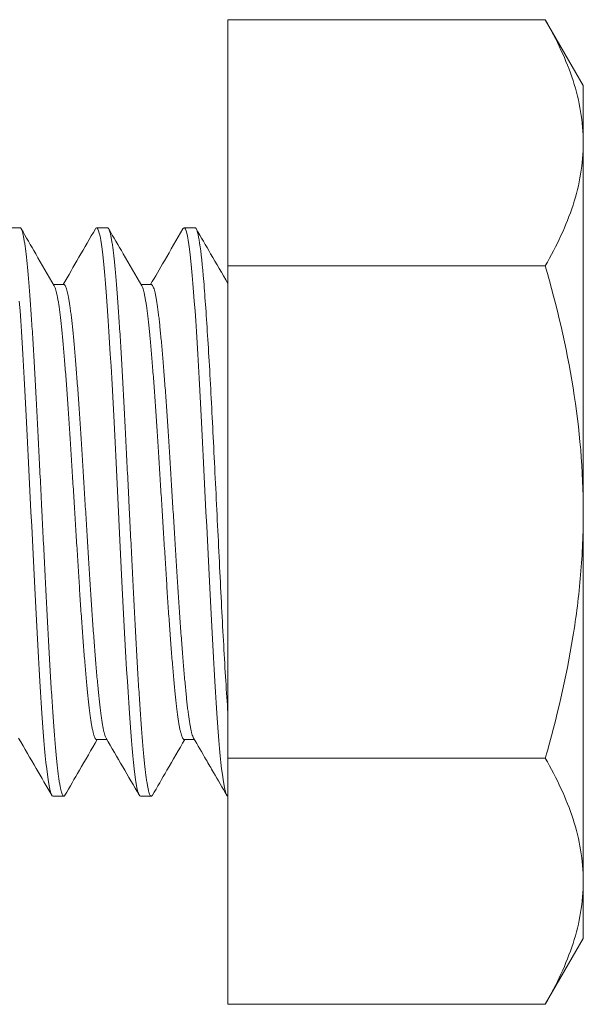
# Model space of a CAD drawing. Extents: x -5 to 111, y -10 to 69.
# Drawn here: x 49 to 50, y 30 to 31 of the extents above; entities that cross this region are included whole.
import ezdxf

# ---------------------------------------------------------------- set-up
doc = ezdxf.new("R2010")
doc.units = 0
doc.header["$MEASUREMENT"] = 0
doc.layers.get('0').update_dxf_attribs({"linetype": 'CONTINUOUS', "lineweight": 13})

msp = doc.modelspace()

# ---------------------------------------------------------------- linework, layer by layer
for p, q in [((49.543, 31.08705), (49.543, 30.87055)), ((49.82201, 31.08705), (49.543, 31.08705)), ((49.8555, 31.02904), (49.82201, 31.08705)), ((49.8555, 31.02904), (49.8555, 30.9788)), ((49.8555, 30.9788), (49.8555, 30.65404)), ((49.36031, 30.90404), (49.35069, 30.90404)), ((49.43723, 30.90404), (49.42762, 30.90404)), ((49.51416, 30.90404), (49.50454, 30.90404)), ((49.543, 30.87055), (49.543, 30.43753)), ((49.82201, 30.87055), (49.543, 30.87055)), ((49.39877, 30.85408), (49.38978, 30.85408)), ((49.4757, 30.85408), (49.4667, 30.85408)), ((49.8555, 30.65404), (49.8555, 30.32928)), ((49.42762, 30.454), (49.43661, 30.454)), ((49.50454, 30.454), (49.51353, 30.454)), ((49.82201, 30.43753), (49.543, 30.43753)), ((49.543, 30.43753), (49.543, 30.22103)), ((49.38916, 30.40404), (49.39877, 30.40404)), ((49.46608, 30.40404), (49.47569, 30.40404)), ((49.8555, 30.32928), (49.8555, 30.27904)), ((49.82201, 30.22103), (49.8555, 30.27904)), ((49.82201, 30.22103), (49.543, 30.22103))]:
    msp.add_line(p, q)
at = {"color": 8, "flags": 128}
for points in [[(49.42661, 30.9031), (49.42704, 30.90374), (49.42762, 30.90404), (49.4282, 30.90374), (49.42879, 30.90285), (49.42939, 30.90135), (49.43, 30.89924), (49.43061, 30.89653), (49.43122, 30.89327), (49.43183, 30.88945), (49.43243, 30.88507), (49.43303, 30.88015), (49.43364, 30.8746), (49.43424, 30.86854), (49.43483, 30.86199), (49.43541, 30.85499), (49.436, 30.84749), (49.43659, 30.83949), (49.4372, 30.83099), (49.43781, 30.82204), (49.43842, 30.81266), (49.43904, 30.80288), (49.43966, 30.79272), (49.44027, 30.78223), (49.44087, 30.77165), (49.44147, 30.76083), (49.44206, 30.7498), (49.44263, 30.73862), (49.44321, 30.72708), (49.4438, 30.71531), (49.44439, 30.70333), (49.445, 30.69117), (49.44561, 30.67887), (49.44623, 30.66648), (49.44685, 30.65404), (49.44747, 30.64163), (49.44808, 30.62927), (49.44869, 30.61699), (49.4493, 30.60486), (49.44989, 30.5929), (49.45047, 30.58136), (49.45103, 30.57004), (49.45161, 30.55885), (49.4522, 30.54782), (49.4528, 30.53677), (49.45342, 30.52596), (49.45403, 30.51545), (49.45465, 30.50527), (49.45527, 30.49546), (49.45589, 30.48606), (49.4565, 30.47709), (49.4571, 30.46861), (49.4577, 30.46062), (49.45828, 30.45314), (49.45886, 30.44615), (49.45945, 30.43961), (49.46003, 30.43366), (49.46063, 30.4282), (49.46123, 30.42325), (49.46184, 30.41884), (49.46246, 30.41492), (49.46308, 30.41158), (49.46369, 30.40886), (49.4643, 30.40674), (49.4649, 30.40523), (49.4655, 30.40434), (49.46608, 30.40404), (49.46608, 30.40404)], [(49.50354, 30.9031), (49.50396, 30.90374), (49.50454, 30.90404), (49.50512, 30.90374), (49.50571, 30.90285), (49.50631, 30.90135), (49.50692, 30.89924), (49.50754, 30.89653), (49.50814, 30.89327), (49.50875, 30.88945), (49.50935, 30.88507), (49.50996, 30.88015), (49.51057, 30.8746), (49.51117, 30.86854), (49.51176, 30.86199), (49.51234, 30.85499), (49.51292, 30.84749), (49.51352, 30.83949), (49.51412, 30.83099), (49.51473, 30.82204), (49.51534, 30.81266), (49.51596, 30.80288), (49.51658, 30.79272), (49.5172, 30.78223), (49.5178, 30.77165), (49.51839, 30.76083), (49.51898, 30.7498), (49.51956, 30.73862), (49.52013, 30.72708), (49.52072, 30.71531), (49.52132, 30.70333), (49.52192, 30.69117), (49.52253, 30.67887), (49.52315, 30.66648), (49.52377, 30.65404), (49.52439, 30.64163), (49.525, 30.62927), (49.52562, 30.61699), (49.52622, 30.60486), (49.52682, 30.5929), (49.52739, 30.58136), (49.52796, 30.57004), (49.52853, 30.55885), (49.52912, 30.54782), (49.52973, 30.53677), (49.53034, 30.52596), (49.53096, 30.51545), (49.53158, 30.50527), (49.53219, 30.49546), (49.53281, 30.48606), (49.53342, 30.47709), (49.53403, 30.46861), (49.53462, 30.46062), (49.5352, 30.45314), (49.53578, 30.44615), (49.53637, 30.43961), (49.53696, 30.43366), (49.53755, 30.4282), (49.53816, 30.42325), (49.53876, 30.41884), (49.53938, 30.41492), (49.54, 30.41158), (49.54061, 30.40886), (49.54123, 30.40674), (49.54183, 30.40523), (49.54242, 30.40434), (49.543, 30.40404), (49.543, 30.40404)], [(49.35967, 30.83949), (49.36027, 30.83099), (49.36088, 30.82204), (49.3615, 30.81266), (49.36212, 30.80288), (49.36273, 30.79272), (49.36335, 30.78223), (49.36395, 30.77165), (49.36455, 30.76083), (49.36513, 30.7498), (49.36571, 30.73862), (49.36629, 30.72708), (49.36687, 30.71531), (49.36747, 30.70333), (49.36808, 30.69117), (49.36869, 30.67887), (49.36931, 30.66648), (49.36992, 30.65404), (49.37054, 30.64163), (49.37116, 30.62927), (49.37177, 30.61699), (49.37237, 30.60486), (49.37297, 30.5929), (49.37354, 30.58136), (49.37411, 30.57004), (49.37469, 30.55885), (49.37527, 30.54782), (49.37588, 30.53677), (49.37649, 30.52596), (49.37711, 30.51545), (49.37773, 30.50527), (49.37835, 30.49546), (49.37896, 30.48606), (49.37958, 30.47709), (49.38018, 30.46861), (49.38077, 30.46062), (49.38135, 30.45314), (49.38193, 30.44615), (49.38252, 30.43961), (49.38311, 30.43366), (49.38371, 30.4282), (49.38431, 30.42325), (49.38492, 30.41884), (49.38553, 30.41492), (49.38615, 30.41158), (49.38677, 30.40886), (49.38738, 30.40674), (49.38798, 30.40523), (49.38857, 30.40434), (49.38916, 30.40404), (49.38916, 30.40404)]]:
    msp.add_lwpolyline(points, dxfattribs=at)
for points, knots in [([(49.82201, 31.08705), (49.83223, 31.06934), (49.84066, 31.05151), (49.85231, 31.01546), (49.8555, 30.99724), (49.8555, 30.9788)], [0, 0, 0, 0, 0.5, 0.5, 1, 1, 1, 1]), ([(49.8555, 30.9788), (49.8555, 30.96961), (49.85471, 30.96038), (49.85165, 30.94213), (49.84938, 30.93306), (49.84063, 30.90602), (49.83221, 30.88821), (49.82201, 30.87055)], [0, 0, 0, 0, 0.25, 0.25, 0.5, 0.5, 1, 1, 1, 1]), ([(49.39042, 30.85297), (49.38496, 30.86238), (49.37525, 30.87911), (49.36555, 30.89584), (49.36131, 30.90316)], [0, 0, 0, 0, 0.562539, 1, 1, 1, 1]), ([(49.42661, 30.90316), (49.42176, 30.89479), (49.41228, 30.87843), (49.40279, 30.86207), (49.39815, 30.85408)], [0, 0, 0, 0, 0.511401, 1, 1, 1, 1]), ([(49.46734, 30.85297), (49.46188, 30.86238), (49.45217, 30.87911), (49.44248, 30.89584), (49.43824, 30.90316)], [0, 0, 0, 0, 0.562537, 1, 1, 1, 1]), ([(49.50354, 30.90316), (49.49808, 30.89375), (49.4886, 30.87739), (49.47911, 30.86103), (49.47507, 30.85408)], [0, 0, 0, 0, 0.575032, 1, 1, 1, 1]), ([(49.54301, 30.85513), (49.53797, 30.86382), (49.52868, 30.87983), (49.5194, 30.89584), (49.51516, 30.90316)], [0, 0, 0, 0, 0.542923, 1, 1, 1, 1]), ([(49.82201, 30.87055), (49.83219, 30.83528), (49.8407, 30.79925), (49.85235, 30.72704), (49.8555, 30.69068), (49.8555, 30.65404)], [0, 0, 0, 0, 0.5, 0.5, 1, 1, 1, 1]), ([(49.8555, 30.65404), (49.8555, 30.6357), (49.85472, 30.61724), (49.85162, 30.58041), (49.84933, 30.56219), (49.84053, 30.50802), (49.83212, 30.47256), (49.82201, 30.43753)], [0, 0, 0, 0, 0.25, 0.25, 0.5, 0.5, 1, 1, 1, 1]), ([(49.35905, 30.4551), (49.36422, 30.44619), (49.37393, 30.42946), (49.38362, 30.41273), (49.38815, 30.40491)], [0, 0, 0, 0, 0.53291, 1, 1, 1, 1]), ([(49.39977, 30.40491), (49.40402, 30.41223), (49.4135, 30.4286), (49.42299, 30.44496), (49.42824, 30.454)], [0, 0, 0, 0, 0.44728, 1, 1, 1, 1]), ([(49.43597, 30.4551), (49.44082, 30.44674), (49.45053, 30.43002), (49.46023, 30.41329), (49.46507, 30.40492)], [0, 0, 0, 0, 0.499815, 1, 1, 1, 1]), ([(49.4767, 30.40491), (49.48094, 30.41223), (49.49042, 30.4286), (49.49992, 30.44496), (49.50516, 30.454)], [0, 0, 0, 0, 0.447282, 1, 1, 1, 1]), ([(49.51289, 30.4551), (49.51656, 30.44878), (49.52239, 30.43875), (49.53209, 30.42202), (49.53812, 30.41161), (49.542, 30.40492)], [0, 0, 0, 0, 0.378111, 0.599715, 1, 1, 1, 1]), ([(49.82201, 30.43753), (49.83223, 30.41982), (49.84066, 30.40199), (49.85231, 30.36594), (49.8555, 30.34772), (49.8555, 30.32928)], [0, 0, 0, 0, 0.5, 0.5, 1, 1, 1, 1]), ([(49.8555, 30.32928), (49.8555, 30.32009), (49.85471, 30.31086), (49.85165, 30.29261), (49.84938, 30.28354), (49.84063, 30.2565), (49.83221, 30.23869), (49.82201, 30.22103)], [0, 0, 0, 0, 0.25, 0.25, 0.5, 0.5, 1, 1, 1, 1])]:
    msp.add_open_spline(points, degree=3, knots=knots)
at = {"color": 8}
for points, knots in [([(49.36031, 30.90404), (49.3605, 30.90398), (49.36089, 30.90387), (49.36148, 30.90294), (49.36208, 30.90145), (49.36269, 30.89934), (49.3633, 30.89664), (49.36391, 30.89337), (49.36452, 30.88955), (49.36512, 30.88517), (49.36573, 30.88021), (49.36634, 30.8747), (49.36694, 30.86863), (49.36753, 30.86208), (49.36811, 30.85506), (49.36869, 30.84755), (49.36928, 30.83955), (49.36989, 30.83106), (49.3705, 30.8221), (49.37111, 30.81272), (49.37173, 30.80294), (49.37235, 30.79278), (49.37296, 30.78236), (49.37357, 30.77171), (49.37416, 30.76089), (49.37475, 30.74986), (49.37533, 30.7386), (49.3759, 30.72709), (49.37649, 30.71531), (49.37709, 30.70333), (49.37769, 30.69117), (49.3783, 30.67887), (49.37892, 30.66648), (49.37954, 30.65405), (49.38016, 30.64163), (49.38077, 30.62927), (49.38138, 30.61699), (49.38199, 30.60486), (49.38258, 30.59297), (49.38316, 30.58135), (49.38372, 30.56999), (49.3843, 30.5588), (49.38489, 30.54769), (49.3855, 30.53671), (49.38611, 30.5259), (49.38673, 30.51539), (49.38735, 30.50521), (49.38796, 30.4954), (49.38858, 30.486), (49.38919, 30.47704), (49.38979, 30.46855), (49.39039, 30.46056), (49.39097, 30.45307), (49.39155, 30.44605), (49.39213, 30.43955), (49.39273, 30.43356), (49.39332, 30.4281), (49.39393, 30.42316), (49.39453, 30.41872), (49.39515, 30.41482), (49.39577, 30.41149), (49.39638, 30.40876), (49.39699, 30.40664), (49.3976, 30.40514), (49.39819, 30.40423), (49.39877, 30.40395), (49.3993, 30.40417), (49.39963, 30.40474), (49.39978, 30.40498)], [0, 0, 0, 0, 0.015077, 0.030253, 0.04551, 0.060832, 0.076198, 0.091315, 0.10644, 0.121553, 0.136638, 0.151983, 0.167261, 0.182454, 0.197548, 0.212677, 0.227903, 0.243207, 0.258538, 0.27391, 0.289305, 0.304704, 0.320087, 0.335163, 0.350187, 0.365143, 0.380014, 0.395099, 0.410247, 0.425488, 0.440805, 0.456178, 0.47159, 0.487021, 0.502418, 0.517797, 0.533137, 0.54842, 0.563629, 0.578477, 0.593259, 0.608125, 0.623077, 0.638405, 0.653787, 0.669203, 0.684636, 0.700065, 0.715471, 0.730835, 0.746106, 0.761299, 0.776396, 0.791456, 0.806615, 0.821586, 0.836621, 0.851704, 0.866817, 0.88225, 0.897676, 0.913076, 0.928431, 0.943723, 0.958932, 0.974042, 0.989119, 1, 1, 1, 1]), ([(49.43723, 30.90404), (49.43743, 30.90398), (49.43781, 30.90387), (49.4384, 30.90294), (49.43901, 30.90145), (49.43961, 30.89934), (49.44022, 30.89664), (49.44083, 30.89337), (49.44144, 30.88955), (49.44205, 30.88517), (49.44265, 30.88021), (49.44326, 30.8747), (49.44386, 30.86863), (49.44445, 30.86208), (49.44503, 30.85506), (49.44561, 30.84755), (49.44621, 30.83955), (49.44681, 30.83106), (49.44742, 30.8221), (49.44804, 30.81272), (49.44865, 30.80294), (49.44927, 30.79278), (49.44988, 30.78236), (49.45049, 30.77171), (49.45108, 30.76089), (49.45167, 30.74986), (49.45225, 30.7386), (49.45283, 30.72709), (49.45341, 30.71531), (49.45401, 30.70333), (49.45461, 30.69117), (49.45523, 30.67887), (49.45584, 30.66648), (49.45646, 30.65405), (49.45708, 30.64163), (49.4577, 30.62927), (49.45831, 30.61699), (49.45891, 30.60486), (49.4595, 30.59297), (49.46008, 30.58135), (49.46065, 30.56999), (49.46122, 30.5588), (49.46182, 30.54769), (49.46242, 30.53671), (49.46303, 30.5259), (49.46365, 30.51539), (49.46427, 30.50521), (49.46489, 30.4954), (49.4655, 30.486), (49.46611, 30.47704), (49.46672, 30.46855), (49.46731, 30.46056), (49.46789, 30.45307), (49.46847, 30.44605), (49.46906, 30.43955), (49.46965, 30.43356), (49.47025, 30.4281), (49.47085, 30.42316), (49.47146, 30.41872), (49.47207, 30.41482), (49.47269, 30.41149), (49.47331, 30.40876), (49.47392, 30.40664), (49.47452, 30.40514), (49.47511, 30.40423), (49.47569, 30.40395), (49.47622, 30.40417), (49.47656, 30.40474), (49.4767, 30.40498)], [0, 0, 0, 0, 0.015077, 0.030253, 0.04551, 0.060832, 0.076198, 0.091315, 0.10644, 0.121553, 0.136639, 0.151983, 0.167261, 0.182454, 0.197548, 0.212677, 0.227903, 0.243207, 0.258538, 0.27391, 0.289306, 0.304704, 0.320087, 0.335163, 0.350187, 0.365143, 0.380014, 0.395099, 0.410247, 0.425489, 0.440805, 0.456179, 0.47159, 0.487021, 0.502418, 0.517797, 0.533137, 0.548421, 0.563629, 0.578477, 0.593259, 0.608125, 0.623077, 0.638405, 0.653787, 0.669204, 0.684636, 0.700065, 0.715471, 0.730835, 0.746106, 0.761299, 0.776396, 0.791457, 0.806615, 0.821586, 0.836622, 0.851705, 0.866817, 0.882251, 0.897677, 0.913077, 0.928432, 0.943723, 0.958932, 0.974042, 0.989119, 1, 1, 1, 1]), ([(49.51416, 30.90404), (49.5153, 30.90404), (49.51652, 30.90047), (49.51898, 30.88615), (49.52022, 30.8754), (49.52196, 30.8552), (49.52253, 30.84779), (49.52372, 30.8314), (49.52433, 30.82247), (49.52617, 30.79388), (49.52741, 30.77237), (49.52918, 30.73859), (49.52975, 30.72717), (49.53092, 30.70357), (49.53152, 30.69145), (49.53336, 30.65465), (49.5346, 30.62958), (49.5364, 30.59355), (49.53697, 30.58188), (49.53813, 30.55906), (49.53872, 30.54782), (49.54054, 30.51523), (49.54179, 30.49501), (49.543, 30.47761)], [0, 0, 0, 0, 0.125, 0.125, 0.25, 0.25, 0.3125, 0.3125, 0.375, 0.375, 0.5, 0.5, 0.5625, 0.5625, 0.625, 0.625, 0.75, 0.75, 0.8125, 0.8125, 0.875, 0.875, 1, 1, 1, 1]), ([(49.39042, 30.85295), (49.39059, 30.85263), (49.39096, 30.85195), (49.39154, 30.85031), (49.39215, 30.84816), (49.39276, 30.84554), (49.39336, 30.84248), (49.39397, 30.83897), (49.39458, 30.83501), (49.39518, 30.8306), (49.39578, 30.82575), (49.39637, 30.82051), (49.39695, 30.81489), (49.39754, 30.80888), (49.39813, 30.80247), (49.39873, 30.79568), (49.39934, 30.78852), (49.39996, 30.78101), (49.40058, 30.77318), (49.4012, 30.76505), (49.40181, 30.75671), (49.40241, 30.74819), (49.40301, 30.73953), (49.40359, 30.73071), (49.40418, 30.7217), (49.40475, 30.71249), (49.40534, 30.70307), (49.40593, 30.69348), (49.40654, 30.68375), (49.40715, 30.6739), (49.40777, 30.66399), (49.40839, 30.65405), (49.409, 30.64411), (49.40962, 30.63422), (49.41023, 30.6244), (49.41084, 30.61468), (49.41143, 30.60517), (49.41201, 30.59588), (49.41257, 30.58679), (49.41315, 30.57783), (49.41374, 30.56894), (49.41434, 30.56015), (49.41495, 30.55151), (49.41557, 30.5431), (49.41619, 30.53495), (49.41681, 30.5271), (49.41743, 30.51958), (49.41804, 30.51241), (49.41864, 30.50562), (49.41923, 30.49923), (49.41982, 30.49323), (49.42039, 30.48762), (49.42098, 30.48242), (49.42157, 30.47763), (49.42217, 30.47326), (49.42277, 30.4693), (49.42338, 30.46575), (49.424, 30.46263), (49.42461, 30.45996), (49.42523, 30.45778), (49.42584, 30.45609), (49.42644, 30.45487), (49.42704, 30.4542), (49.42742, 30.45392), (49.42762, 30.454), (49.42762, 30.454)], [0, 0, 0, 0, 0.0137792, 0.030052, 0.0463727, 0.0624293, 0.0784937, 0.0945466, 0.1105688, 0.1268667, 0.1430932, 0.1592292, 0.1752601, 0.1913286, 0.2074997, 0.2237544, 0.2400378, 0.2563653, 0.2727169, 0.2890724, 0.3054114, 0.3214231, 0.3373807, 0.3532655, 0.3690597, 0.3850811, 0.4011697, 0.4173574, 0.4336252, 0.4499538, 0.466323, 0.4827127, 0.4990666, 0.5154002, 0.5316934, 0.5479263, 0.5640796, 0.5798487, 0.5955481, 0.6113371, 0.6272177, 0.643498, 0.6598355, 0.6762099, 0.6926011, 0.7089885, 0.7253519, 0.7416709, 0.7578902, 0.7740263, 0.7900605, 0.8060558, 0.8221556, 0.838056, 0.8540255, 0.8700456, 0.8860974, 0.9024894, 0.918874, 0.9352308, 0.9515395, 0.9677805, 0.9839343, 0.9999823, 1, 1, 1, 1]), ([(49.39877, 30.85408), (49.39877, 30.85408), (49.39896, 30.85416), (49.39935, 30.85388), (49.39994, 30.85321), (49.40054, 30.852), (49.40115, 30.85032), (49.40176, 30.84816), (49.40237, 30.84554), (49.40298, 30.84248), (49.40359, 30.83897), (49.40419, 30.83501), (49.4048, 30.8306), (49.4054, 30.82575), (49.40599, 30.82051), (49.40657, 30.81489), (49.40715, 30.80888), (49.40775, 30.80247), (49.40835, 30.79568), (49.40896, 30.78852), (49.40958, 30.78101), (49.41019, 30.77318), (49.41081, 30.76505), (49.41142, 30.75671), (49.41203, 30.74819), (49.41262, 30.73953), (49.41321, 30.73071), (49.41379, 30.7217), (49.41436, 30.71249), (49.41495, 30.70307), (49.41555, 30.69348), (49.41615, 30.68375), (49.41677, 30.6739), (49.41738, 30.66399), (49.418, 30.65405), (49.41862, 30.64411), (49.41924, 30.63422), (49.41985, 30.6244), (49.42045, 30.61468), (49.42104, 30.60517), (49.42162, 30.59588), (49.42219, 30.58679), (49.42276, 30.57783), (49.42335, 30.56894), (49.42396, 30.56015), (49.42457, 30.55151), (49.42519, 30.5431), (49.42581, 30.53495), (49.42643, 30.5271), (49.42704, 30.51958), (49.42765, 30.51241), (49.42826, 30.50562), (49.42885, 30.49923), (49.42943, 30.49323), (49.43001, 30.48762), (49.4306, 30.48242), (49.43119, 30.47763), (49.43178, 30.47326), (49.43239, 30.4693), (49.433, 30.46575), (49.43361, 30.46263), (49.43423, 30.45996), (49.43485, 30.45779), (49.43543, 30.45614), (49.4358, 30.45545), (49.43597, 30.45513)], [0, 0, 0, 0, 0.000008, 0.016022, 0.03214, 0.048346, 0.064619, 0.08094, 0.096997, 0.113062, 0.129115, 0.145137, 0.161436, 0.177663, 0.193799, 0.20983, 0.225899, 0.242071, 0.258326, 0.274609, 0.290937, 0.307289, 0.323645, 0.339985, 0.355997, 0.371955, 0.38784, 0.403634, 0.419656, 0.435745, 0.451933, 0.468201, 0.48453, 0.5009, 0.51729, 0.533644, 0.549978, 0.566272, 0.582505, 0.598659, 0.614428, 0.630128, 0.645917, 0.661798, 0.678079, 0.694417, 0.710791, 0.727183, 0.743571, 0.759935, 0.776254, 0.792474, 0.80861, 0.824645, 0.84064, 0.85674, 0.872641, 0.888611, 0.904632, 0.920684, 0.937076, 0.953461, 0.969818, 0.986127, 1, 1, 1, 1]), ([(49.46734, 30.85295), (49.46751, 30.85263), (49.46788, 30.85195), (49.46846, 30.85031), (49.46907, 30.84816), (49.46968, 30.84554), (49.47029, 30.84248), (49.47089, 30.83897), (49.4715, 30.83501), (49.4721, 30.8306), (49.47271, 30.82575), (49.4733, 30.82051), (49.47388, 30.81489), (49.47446, 30.80888), (49.47505, 30.80247), (49.47566, 30.79568), (49.47627, 30.78852), (49.47688, 30.78101), (49.4775, 30.77318), (49.47812, 30.76505), (49.47873, 30.75671), (49.47934, 30.74819), (49.47993, 30.73953), (49.48052, 30.73071), (49.4811, 30.7217), (49.48167, 30.71249), (49.48226, 30.70307), (49.48286, 30.69348), (49.48346, 30.68375), (49.48407, 30.6739), (49.48469, 30.66399), (49.48531, 30.65405), (49.48593, 30.64411), (49.48654, 30.63422), (49.48715, 30.6244), (49.48776, 30.61468), (49.48835, 30.60517), (49.48893, 30.59588), (49.48949, 30.58679), (49.49007, 30.57783), (49.49066, 30.56894), (49.49126, 30.56015), (49.49188, 30.55151), (49.4925, 30.5431), (49.49311, 30.53495), (49.49373, 30.5271), (49.49435, 30.51958), (49.49496, 30.51241), (49.49556, 30.50562), (49.49616, 30.49923), (49.49674, 30.49323), (49.49732, 30.48762), (49.4979, 30.48242), (49.4985, 30.47763), (49.49909, 30.47326), (49.49969, 30.4693), (49.5003, 30.46575), (49.50092, 30.46263), (49.50154, 30.45996), (49.50215, 30.45778), (49.50276, 30.45609), (49.50337, 30.45487), (49.50396, 30.4542), (49.50435, 30.45392), (49.50454, 30.454), (49.50454, 30.454)], [0, 0, 0, 0, 0.013779, 0.030051, 0.046371, 0.062428, 0.078492, 0.094544, 0.110566, 0.126864, 0.14309, 0.159225, 0.175256, 0.191324, 0.207495, 0.223749, 0.240032, 0.256359, 0.27271, 0.289065, 0.305404, 0.321415, 0.337373, 0.353257, 0.369051, 0.385072, 0.40116, 0.417347, 0.433615, 0.449943, 0.466312, 0.482701, 0.499055, 0.515388, 0.531681, 0.547913, 0.564066, 0.579835, 0.595534, 0.611323, 0.627203, 0.643483, 0.65982, 0.676194, 0.692585, 0.708972, 0.725335, 0.741653, 0.757872, 0.774008, 0.790042, 0.806037, 0.822136, 0.838036, 0.854005, 0.870025, 0.886076, 0.902468, 0.918852, 0.935209, 0.951517, 0.967757, 0.983911, 0.999959, 1, 1, 1, 1]), ([(49.4757, 30.85408), (49.47589, 30.85403), (49.47627, 30.85394), (49.47687, 30.8532), (49.47747, 30.852), (49.47808, 30.85032), (49.47869, 30.84816), (49.4793, 30.84554), (49.4799, 30.84248), (49.48051, 30.83897), (49.48112, 30.83501), (49.48172, 30.8306), (49.48232, 30.82575), (49.48291, 30.82051), (49.48349, 30.81489), (49.48407, 30.80888), (49.48467, 30.80247), (49.48527, 30.79568), (49.48588, 30.78852), (49.4865, 30.78101), (49.48712, 30.77318), (49.48773, 30.76505), (49.48835, 30.75671), (49.48895, 30.74819), (49.48955, 30.73953), (49.49013, 30.73071), (49.49071, 30.7217), (49.49129, 30.71249), (49.49187, 30.70307), (49.49247, 30.69348), (49.49308, 30.68375), (49.49369, 30.6739), (49.49431, 30.66399), (49.49492, 30.65405), (49.49554, 30.64411), (49.49616, 30.63422), (49.49677, 30.6244), (49.49737, 30.61468), (49.49797, 30.60517), (49.49854, 30.59588), (49.49911, 30.58679), (49.49969, 30.57783), (49.50028, 30.56894), (49.50088, 30.56015), (49.50149, 30.55151), (49.50211, 30.5431), (49.50273, 30.53495), (49.50335, 30.5271), (49.50396, 30.51958), (49.50458, 30.51241), (49.50518, 30.50562), (49.50577, 30.49923), (49.50636, 30.49323), (49.50693, 30.48762), (49.50752, 30.48242), (49.50811, 30.47763), (49.50871, 30.47326), (49.50931, 30.4693), (49.50992, 30.46575), (49.51053, 30.46263), (49.51115, 30.45996), (49.51177, 30.45779), (49.51235, 30.45614), (49.51272, 30.45545), (49.51289, 30.45513)], [0, 0, 0, 0, 0.0159827, 0.0321019, 0.0483079, 0.0645815, 0.0809031, 0.0969606, 0.1130259, 0.1290796, 0.1451027, 0.1614015, 0.1776289, 0.1937658, 0.2097975, 0.225867, 0.2420389, 0.2582946, 0.2745788, 0.2909072, 0.3072597, 0.3236161, 0.339956, 0.3559686, 0.371927, 0.3878127, 0.4036078, 0.41963, 0.4357195, 0.4519081, 0.4681769, 0.4845063, 0.5008764, 0.517267, 0.5336218, 0.5499563, 0.5662504, 0.5824842, 0.5986384, 0.6144083, 0.6301086, 0.6458985, 0.6617799, 0.6780612, 0.6943995, 0.7107748, 0.7271669, 0.7435553, 0.7599195, 0.7762394, 0.7924596, 0.8085966, 0.8246316, 0.8406278, 0.8567285, 0.8726298, 0.8886002, 0.9046212, 0.9206738, 0.9370667, 0.9534522, 0.9698099, 0.9861195, 1, 1, 1, 1])]:
    msp.add_open_spline(points, degree=3, knots=knots, dxfattribs=at)

doc.saveas('drawing.dxf')
